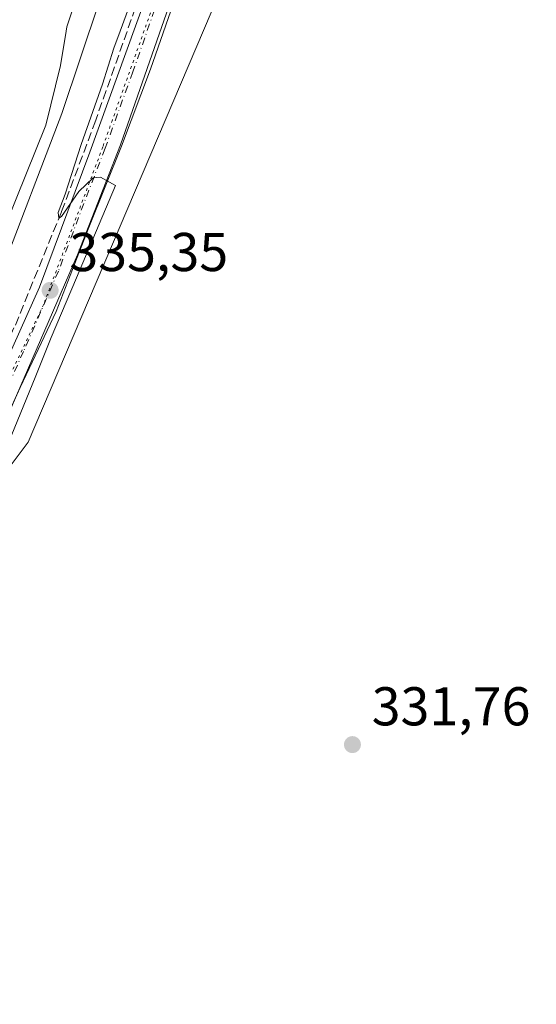
# Model space of a CAD drawing. Units: metres. Extents: x 593961 to 597414, y 4717502 to 4719862.
# Drawn here: x 594667 to 594761, y 4718766 to 4718946 of the extents above; entities that cross this region are included whole.
import ezdxf

# ---------------------------------------------------------------- set-up
doc = ezdxf.new("R2010")
doc.units = ezdxf.units.M
doc.header["$MEASUREMENT"] = 0
for name, pattern in [('DGN Style 3', [2.307223458686699, 1.648016756204785, -0.6592067024819142]), ('DGN Style 4', [2.6384748266838614, 1.318413404963828, -0.6592067024819142, 0.001648016756204785, -0.6592067024819142]), ('DGN Style 5', [1.1536117293433497, 0.4944050268614355, -0.6592067024819142])]:
    doc.linetypes.add(name, pattern=pattern)
for name, color, linetype, lineweight in [('Carretera de calzada única Cxs', 7, 'Continuous', 13), ('Carretera de calzada única eje', 7, 'DGN Style 4', 0), ('Comarca CxS', 21, 'Continuous', 0), ('Comunidad Autónoma CxS', 142, 'Continuous', 0), ('Corriente artificial lineal', 4, 'DGN Style 3', 13), ('Cultivos leñosos CxS', 92, 'Continuous', 0), ('Curva de nivel normal', 30, 'Continuous', 0), ('Matorral CxS', 135, 'Continuous', 0), ('Municipio CxS', 4, 'Continuous', 0), ('Pastizal CxS', 92, 'Continuous', 0), ('Provincia CxS', 1, 'Continuous', 0), ('Punto de cota en terreno', 7, 'Continuous', 0), ('Rótulo de punto de cota en terreno', 7, 'Continuous', 0), ('Vía pecuaria CxS', 92, 'Continuous', 13), ('Vía pecuaria eje', 92, 'DGN Style 5', 0)]:
    doc.layers.add(name, color=color, linetype=linetype, lineweight=lineweight)
doc.styles.add('Style-Arial', font='txt')

# ---------------------------------------------------------------- blocks, each defined once
blk = doc.blocks.new('5PATER')
at = {"layer": 'Pastizal CxS', "linetype": 'Continuous', "lineweight": 0}
h = blk.add_hatch(color=51, dxfattribs=at)
edge = h.paths.add_edge_path()
edge.add_ellipse((0, 0), major_axis=(-0.1095731443231308, -0.1110710700762829), ratio=0.9994222409660322, start_angle=0, end_angle=360)

msp = doc.modelspace()

# ---------------------------------------------------------------- linework, layer by layer
at = {"layer": 'Carretera de calzada única Cxs', "color": 7, "linetype": 'Continuous', "lineweight": 13}
for points in [[(594642.3400999998, 4718841.800100001, 336.2957000000025), (594646.5000999998, 4718848.9901, 336.2189000000071), (594662.9101, 4718881.0601, 335.5763000000007), (594670.1700999998, 4718897.1801, 335.5956000000006), (594679.4200999998, 4718921.9901, 335.2511999999988), (594689.6001000004, 4718950.050100001, 334.8473999999987), (594698.2600999996, 4718975.6601, 334.3144999999931), (594707.7100999998, 4719002.110099999, 333.7272999999986), (594715.7301000003, 4719025.790100001, 333.5194000000047), (594723.0500999996, 4719048.2501, 333.0247999999993), (594729.5500999996, 4719067.1601, 332.6875), (594733.6700999998, 4719078.290100001, 332.545299999998), (594739.8501000004, 4719092.7601, 332.3607000000048), (594741.0551000005, 4719095.175100001, 332.3473999999987)], [(594696.6401000004, 4718956.460100001, 333.9821999999986), (594685.0500999996, 4718923.340100001, 334.6964000000008), (594677.1901000004, 4718903.130100001, 334.7848999999987), (594664.3501000004, 4718873.630100001, 335.3073000000004), (594660.6700999998, 4718866.020099999, 335.5224000000017), (594646.3701, 4718839.720100001, 336.1670000000013), (594631.3901000004, 4718816.6601, 336.6399999999995), (594604.6201, 4718781.090100001, 336.975900000005), (594592.7500999998, 4718764.6501, 337.2618999999977), (594580.4101, 4718748.4801, 337.7670000000071), (594563.5100999996, 4718723.6801, 337.3080999999947), (594555.2100999998, 4718712.6601, 337.2828000000009), (594542.0000999998, 4718697.6501, 337.6261999999988), (594487.5500999996, 4718641.3101, 337.5215999999928), (594471.2100999998, 4718625.6501, 337.1512999999977), (594459.1700999998, 4718615.050100001, 337.0929000000033), (594443.3501000004, 4718602.800100001, 337.2106000000058), (594416.1601, 4718582.770099999, 337.1872000000003), (594393.1401000004, 4718565.040100001, 337.7844999999944), (594372.4401000004, 4718548.4001, 338.1609999999928), (594348.3000999996, 4718527.880100001, 340.920499999993), (594316.5301000001, 4718503.350099999, 341.297000000006), (594301.2801000001, 4718490.4301, 341.6097000000009), (594290.4600999998, 4718479.640100001, 338.851800000004)], [(594696.6401000004, 4718956.460100001, 333.9821999999986), (594685.0500999996, 4718923.340100001, 334.6964000000008), (594677.1901000004, 4718903.130100001, 334.7848999999987), (594664.3501000004, 4718873.630100001, 335.3073000000004), (594660.6700999998, 4718866.020099999, 335.5224000000017), (594646.3701, 4718839.720100001, 336.1670000000013), (594631.3901000004, 4718816.6601, 336.6399999999995), (594604.6201, 4718781.090100001, 336.975900000005), (594592.7500999998, 4718764.6501, 337.2618999999977), (594580.4101, 4718748.4801, 337.7670000000071), (594563.5100999996, 4718723.6801, 337.3080999999947), (594555.2100999998, 4718712.6601, 337.2828000000009), (594542.0000999998, 4718697.6501, 337.6261999999988), (594487.5500999996, 4718641.3101, 337.5215999999928), (594471.2100999998, 4718625.6501, 337.1512999999977), (594459.1700999998, 4718615.050100001, 337.0929000000033), (594443.3501000004, 4718602.800100001, 337.2106000000058), (594416.1601, 4718582.770099999, 337.1872000000003), (594393.1401000004, 4718565.040100001, 337.7844999999944), (594372.4401000004, 4718548.4001, 338.1609999999928), (594348.3000999996, 4718527.880100001, 340.920499999993), (594316.5301000001, 4718503.350099999, 341.297000000006), (594301.2801000001, 4718490.4301, 341.6097000000009), (594290.4600999998, 4718479.640100001, 338.851800000004)], [(594373.4101, 4718554.440099999, 337.4107999999979), (594452.3501000004, 4718614.7601, 337.8285999999935), (594465.9600999998, 4718626.350099999, 337.7982999999949), (594486.1001000004, 4718645.2601, 337.8291000000027), (594499.1901000004, 4718659.2401, 337.8313999999955), (594512.6700999998, 4718673.020099999, 337.7019), (594538.4200999998, 4718700.860099999, 337.8484999999928), (594548.2301000003, 4718712.210100001, 337.8325999999943), (594561.8300999999, 4718729.840100001, 337.7810999999929), (594567.9401000004, 4718738.290100001, 337.6882000000041), (594570.1057000002, 4718741.297499999, 337.6710000000021), (594572.4801000003, 4718744.590100001, 337.8442000000068), (594603.3201000001, 4718785.9101, 337.4958000000042), (594615.9200999998, 4718803.0001, 337.364499999996), (594630.2100999998, 4718822.920100001, 336.7725000000065), (594638.6001000004, 4718835.340100001, 336.4380999999994), (594642.3400999998, 4718841.800100001, 336.2957000000025), (594646.5000999998, 4718848.9901, 336.2189000000071), (594662.9101, 4718881.0601, 335.5763000000007), (594670.1700999998, 4718897.1801, 335.5956000000006), (594679.4200999998, 4718921.9901, 335.2511999999988), (594689.6001000004, 4718950.050100001, 334.8473999999987)]]:
    msp.add_polyline3d(points, dxfattribs=at)
at = {"layer": 'Carretera de calzada única eje', "color": 7, "linetype": 'DGN Style 4', "lineweight": 0}
msp.add_polyline3d([(594693.1201, 4718953.2501, 334.3074000000051), (594687.3201000001, 4718936.690099999, 334.6803000000073), (594682.2301000003, 4718922.670100001, 335.0659000000014), (594678.3201000001, 4718912.5601, 334.9311000000016), (594673.6700999998, 4718900.1601, 335.0271000000066), (594667.2600999996, 4718885.4101, 335.4282999999996), (594663.6201, 4718877.340100001, 335.4682999999932), (594661.7801000001, 4718873.540100001, 335.6388000000007), (594653.5701000001, 4718857.5101, 335.920100000003), (594646.4200999998, 4718844.340100001, 336.2709000000032), (594642.4801000003, 4718837.520099999, 336.429099999994), (594640.2143000001, 4718834.039899999, 336.4569000000047)], dxfattribs=at)
at = {"layer": 'Comarca CxS', "color": 21, "linetype": 'Continuous', "lineweight": 0}
msp.add_3dface([(597409.8600007324, 4717548.979982798), (593991.9000007074, 4717501.819982796), (593960.570000709, 4719815.08998277), (597377.3800007331, 4719862.219982771)], dxfattribs=at)
at = {"layer": 'Comunidad Autónoma CxS', "color": 142, "linetype": 'Continuous', "lineweight": 0}
msp.add_3dface([(597409.8600007324, 4717548.979982798), (593991.9000007074, 4717501.819982796), (593960.570000709, 4719815.08998277), (597377.3800007331, 4719862.219982771)], dxfattribs=at)
at = {"layer": 'Corriente artificial lineal', "color": 4, "linetype": 'DGN Style 3', "lineweight": 13}
msp.add_polyline3d([(594638.8639000002, 4718842.100600001, 336.5469000000012), (594646.5301000001, 4718853.7301, 336.3331000000035), (594661.9501, 4718881.9101, 336.0798999999971), (594665.7500999998, 4718890.2501, 336.0479999999953), (594674.2500999998, 4718911.090100001, 336.0975000000035), (594680.3400999998, 4718927.350099999, 335.9899000000005), (594691.2401000002, 4718958.190099999, 335.4388000000035), (594702.1901000004, 4718991.5001, 334.4928000000073), (594708.1801000005, 4719011.130100001, 334.1423999999971), (594715.1801000005, 4719030.390100001, 334.0730999999942), (594721.7200999996, 4719050.460100001, 333.5396999999939), (594733.9501, 4719083.5101, 332.5111999999936), (594739.2527999999, 4719095.8104, 332.4064000000071)], dxfattribs=at)
at = {"layer": 'Cultivos leñosos CxS', "color": 92, "linetype": 'Continuous', "lineweight": 0}
msp.add_polyline3d([(594757.9911000002, 4718693.495200001, 330.7774999999965), (594693.3521999996, 4718720.6226, 332.6943000000028), (594599.8101000005, 4718759.880100001, 336.6114999999991), (594595.3523000004, 4718761.927800001, 337.2304000000004), (594590.2704999996, 4718764.4012, 337.5374000000011), (594598.6579, 4718775.955, 337.3237999999984), (594625.4844000004, 4718812.021000001, 336.9186999999947), (594629.1217, 4718816.9111, 336.7654999999941), (594668.1283, 4718868.740499999, 334.7483000000066), (594701.7175000003, 4718947.5887, 332.9870999999985), (594739.1832999998, 4719060.0463, 332.6294000000053), (594749.5188999996, 4719101.4101, 332.0920000000042), (594787.2257000003, 4719161.7983, 330.6581000000006), (594809.3850999996, 4719215.2389, 329.603099999993), (594825.0267000003, 4719213.935699999, 330.2704999999987), (594813.2927000001, 4719091.4123, 329.6867999999959), (594758.7023, 4718697.458900001, 330.5421000000061)], close=True, dxfattribs=at)
msp.add_polyline3d([(594749.5188999996, 4719101.4101, 332.0920000000042), (594739.1832999998, 4719060.0463, 332.6294000000053), (594701.7175000003, 4718947.5887, 332.9870999999985), (594668.1283, 4718868.740499999, 334.7483000000066), (594629.1217, 4718816.9111, 336.7654999999941), (594625.4844000004, 4718812.021000001, 336.9186999999947)], dxfattribs=at)
at = {"layer": 'Curva de nivel normal', "color": 30, "linetype": 'Continuous', "lineweight": 0, "flags": 128}
for points, elevation in [([(594662.3200000003, 4718904.610099999), (594671.3499999996, 4718926.940099999), (594674.0199999996, 4718937.860099999), (594675.0894999999, 4718944.17), (594675.2199999997, 4718944.940099999), (594677.1200000001, 4718950.710100001)], 340), ([(594663.8799999999, 4718867.1601), (594669.5, 4718880.940099999), (594672.3499999996, 4718887.940099999), (594676.9600000001, 4718898.9001), (594684.1200000001, 4718915.840100001), (594681.4100000003, 4718917.360099999), (594680.0599999996, 4718917.2501), (594677.4000000004, 4718914.7601), (594674.25, 4718910.1501), (594673.7400000002, 4718909.8301), (594673.6200000001, 4718910.880100001), (594674.8799999999, 4718914.270099999), (594677.8099999996, 4718923.4001), (594681.7699999996, 4718934.4301), (594683.8499999996, 4718941.0601), (594684.9819, 4718944.17), (594686.7400000002, 4718949.0001)], 335)]:
    msp.add_lwpolyline(points, dxfattribs=dict(at, elevation=elevation))
at = {"layer": 'Matorral CxS', "color": 135, "linetype": 'Continuous', "lineweight": 0}
for points in [[(594749.5188999996, 4719101.4101, 332.0920000000042), (594739.1832999998, 4719060.0463, 332.6294000000053), (594701.7175000003, 4718947.5887, 332.9870999999985), (594668.1283, 4718868.740499999, 334.7483000000066), (594629.1217, 4718816.9111, 336.7654999999941), (594625.4844000004, 4718812.021000001, 336.9186999999947)], [(594701.7175000003, 4718947.5887, 332.9870999999985), (594668.1283, 4718868.740499999, 334.7483000000066), (594629.1217, 4718816.9111, 336.7654999999941), (594625.4844000004, 4718812.021000001, 336.9186999999947), (594618.9700999996, 4718816.9301, 337.9095999999991), (594598.5701000001, 4718826.840100001, 339.2929000000004), (594587.4801000003, 4718826.5101, 340.2234000000026), (594585.4600999998, 4718826.440099999, 340.402900000001), (594564.3400999998, 4718826.440099999, 341.9484999999986), (594559.9700999996, 4718826.440099999, 341.9928000000073), (594555.9801000003, 4718826.440099999, 342.1339000000008), (594535.9600999998, 4718827.7501, 343.3019000000059), (594532.8201000001, 4718827.970100001, 343.2507999999943), (594521.1401000004, 4718829.7301, 343.8503999999957)]]:
    msp.add_polyline3d(points, dxfattribs=at)
at = {"layer": 'Municipio CxS', "color": 4, "linetype": 'Continuous', "lineweight": 0}
msp.add_3dface([(597409.8600007324, 4717548.979982798), (593991.9000007074, 4717501.819982796), (593960.570000709, 4719815.08998277), (597377.3800007331, 4719862.219982771)], dxfattribs=at)
at = {"layer": 'Provincia CxS', "color": 1, "linetype": 'Continuous', "lineweight": 0}
msp.add_3dface([(597409.8600007324, 4717548.979982798), (593991.9000007074, 4717501.819982796), (593960.570000709, 4719815.08998277), (597377.3800007331, 4719862.219982771)], dxfattribs=at)
at = {"layer": 'Vía pecuaria CxS', "color": 92, "linetype": 'Continuous', "lineweight": 13}
for points in [[(594567.273, 4718750.657000001, 340.5801000000066), (594583.2709999997, 4718773.418, 340.6085000000021), (594607.034, 4718802.771000001, 339.972299999994), (594615.8629999999, 4718815.836999999, 339.273000000001), (594617.9119999995, 4718818.869999999, 338.3255999999965), (594621.6430000003, 4718824.392000001, 337.460500000001), (594627.5470000004, 4718833.838, 337.1154999999999), (594631.0619999999, 4718839.461999999, 337.1070000000037), (594634.9740000004, 4718845.720000001, 337.059699999998), (594650.3810000002, 4718871.521000001, 337.0769), (594662.9230000004, 4718899.448999999, 338.385500000004), (594674.2779999999, 4718929.071000001, 338.5304999999935), (594712.1140000002, 4719041.808, 335.9787000000069)], [(594567.273, 4718750.657000001, 340.5801000000066), (594583.2709999997, 4718773.418, 340.6085000000021), (594607.034, 4718802.771000001, 339.972299999994), (594615.8629999999, 4718815.836999999, 339.273000000001), (594617.9119999995, 4718818.869999999, 338.3255999999965), (594621.6430000003, 4718824.392000001, 337.460500000001), (594627.5470000004, 4718833.838, 337.1154999999999), (594631.0619999999, 4718839.461999999, 337.1070000000037), (594634.9740000004, 4718845.720000001, 337.059699999998), (594650.3810000002, 4718871.521000001, 337.0769), (594662.9230000004, 4718899.448999999, 338.385500000004), (594674.2779999999, 4718929.071000001, 338.5304999999935), (594712.1140000002, 4719041.808, 335.9787000000069)], [(594702.7709999997, 4718972.152000001, 333.7651000000042), (594690.5350000003, 4718937.220000001, 334.1242000000057), (594685.2209999999, 4718923.055000001, 334.6635999999999), (594679.2309999998, 4718908.139000001, 334.7201000000059), (594673.2410000004, 4718892.713, 334.934699999998), (594666.6129999999, 4718878.816000001, 335.2410999999993), (594661.5149999997, 4718867.596999999, 335.5507999999973), (594654.8870000001, 4718855.103, 335.690499999997), (594648.7690000003, 4718843.629000001, 336.0660000000062), (594647.54, 4718841.062000001, 336.1949000000022), (594640.4029999999, 4718829.206, 336.4302000000025), (594633.3640000002, 4718818.855000001, 336.5967999999993), (594625.4900000002, 4718807.277000001, 336.8022000000055), (594609.0489999996, 4718785.221999999, 336.8598999999958), (594600.9749999996, 4718774.771000001, 336.9250999999931), (594596.0480000004, 4718768.392999999, 337.1034999999974), (594591.3020000001, 4718761.747, 337.2311000000045), (594589.932, 4718759.888, 337.2213000000047), (594580.5949999997, 4718747.213, 337.7137999999977), (594568.9960000003, 4718730.766000001, 337.3729000000022), (594553.573, 4718710.877, 337.3230999999942), (594535.8990000002, 4718690.823999999, 337.7234000000026), (594528.6359999999, 4718683.403999999, 337.6635999999999), (594518.0539999995, 4718672.593, 337.443299999999)], [(594702.7709999997, 4718972.152000001, 333.7651000000042), (594690.5350000003, 4718937.220000001, 334.1242000000057), (594685.2209999999, 4718923.055000001, 334.6635999999999), (594679.2309999998, 4718908.139000001, 334.7201000000059), (594673.2410000004, 4718892.713, 334.934699999998), (594666.6129999999, 4718878.816000001, 335.2410999999993), (594661.5149999997, 4718867.596999999, 335.5507999999973), (594654.8870000001, 4718855.103, 335.690499999997), (594648.7690000003, 4718843.629000001, 336.0660000000062), (594647.54, 4718841.062000001, 336.1949000000022), (594640.4029999999, 4718829.206, 336.4302000000025), (594633.3640000002, 4718818.855000001, 336.5967999999993), (594625.4900000002, 4718807.277000001, 336.8022000000055), (594609.0489999996, 4718785.221999999, 336.8598999999958), (594600.9749999996, 4718774.771000001, 336.9250999999931), (594596.0480000004, 4718768.392999999, 337.1034999999974), (594591.3020000001, 4718761.747, 337.2311000000045), (594589.932, 4718759.888, 337.2213000000047), (594580.5949999997, 4718747.213, 337.7137999999977), (594568.9960000003, 4718730.766000001, 337.3729000000022), (594553.573, 4718710.877, 337.3230999999942), (594535.8990000002, 4718690.823999999, 337.7234000000026), (594528.6359999999, 4718683.403999999, 337.6635999999999), (594518.0539999995, 4718672.593, 337.443299999999)]]:
    msp.add_polyline3d(points, dxfattribs=at)
at = {"layer": 'Vía pecuaria eje', "color": 92, "linetype": 'DGN Style 5', "lineweight": 0}
msp.add_polyline3d([(594702.9699999997, 4718982.300000001, 333.9437999999937), (594683.5669, 4718927.871099999, 334.8582000000025), (594681.7999999998, 4718922.92, 335.099000000002), (594670.9600000001, 4718894.060000001, 335.3450000000012), (594654.4400000004, 4718859.189999999, 335.8631000000024), (594645.8899999997, 4718844.26, 336.270199999999), (594616.1200000001, 4718799.890000001, 337.2134999999981), (594582.3899999997, 4718755.890000001, 337.5966000000044), (594560.1500000004, 4718725.730000001, 337.7198999999964), (594534.54, 4718694, 337.847299999994), (594476.1600000003, 4718633.600000001, 337.7289000000019), (594470.6185999997, 4718628.501499999, 337.6450999999943), (594459.3200000003, 4718618.109999999, 337.5619000000006), (594416.6500000004, 4718586.029999999, 337.3990000000049), (594348.6200000001, 4718533, 338.8822999999975), (594312.8200000003, 4718505.100000001, 339.3963999999978), (594298.7800000003, 4718492.050000001, 340.3231999999989), (594279.6600000003, 4718471.230000001, 339.1392999999953), (594204.7000000002, 4718389.300000001, 338.624100000001), (594163.4800000006, 4718346.869999999, 339.3723000000027), (594100.5800000001, 4718284.949999999, 339.0261000000028)], dxfattribs=at)

# ---------------------------------------------------------------- block references
at = {"layer": 'Punto de cota en terreno', "color": 7, "linetype": 'Continuous', "lineweight": 0, "xscale": 10, "yscale": 10, "zscale": 10}
for p in [(594672.1399999997, 4718896.619999999, 335.3500000000058), (594727.6399999997, 4718813.279999999, 331.7599999999948)]:
    msp.add_blockref('5PATER', p, dxfattribs=at)

# ---------------------------------------------------------------- texts
at = {"layer": 'Rótulo de punto de cota en terreno', "color": 7, "linetype": 'Continuous', "lineweight": 0, "style": 'Style-Arial'}
for s, p in [('335,35', (594675.6677999999, 4718900.147800001)), ('331,76', (594731.1677999999, 4718816.807800001))]:
    msp.add_text(s, height=7.000000000000002, dxfattribs=at).set_placement(p)

doc.saveas('drawing.dxf')
